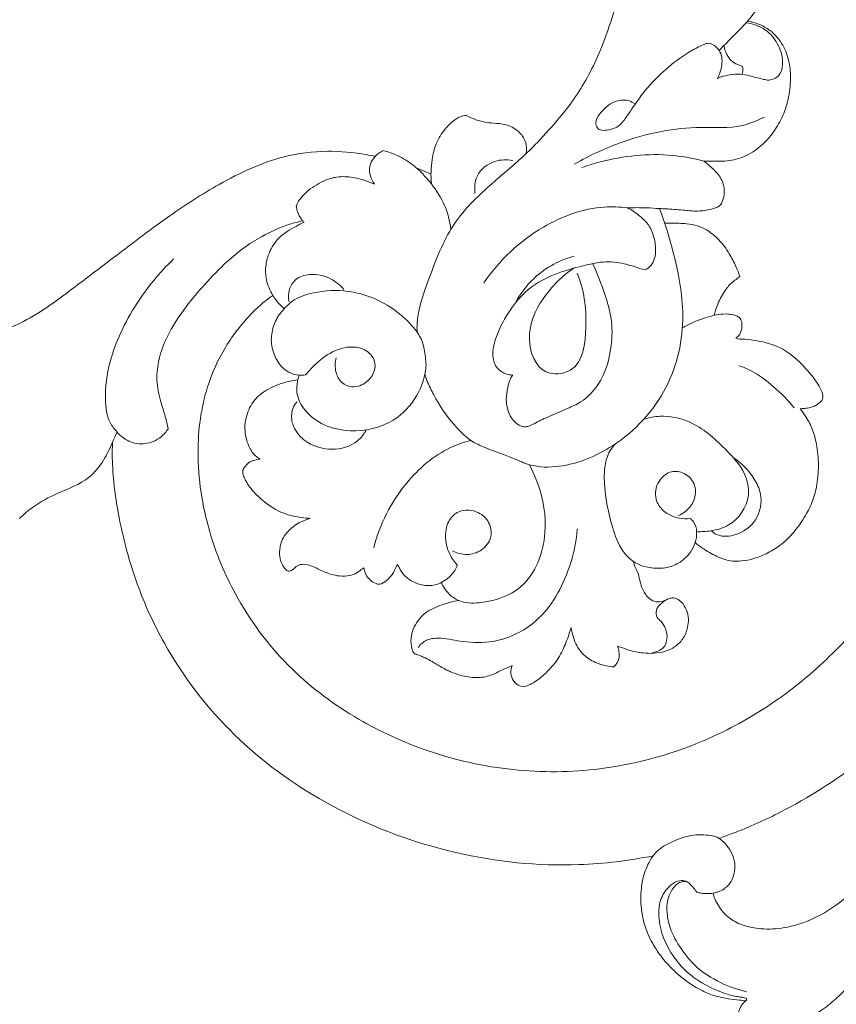
# Model space of a CAD drawing. Units: millimetres. Extents: x 0 to 1344, y 28 to 2457.
# Drawn here: x 828 to 915, y 2040 to 2145 of the extents above; entities that cross this region are included whole.
import ezdxf

# ---------------------------------------------------------------- set-up
doc = ezdxf.new("R2010")
doc.units = ezdxf.units.MM
doc.layers.get('0').update_dxf_attribs({"lineweight": 5})
doc.styles.add('Arial', font='arial.ttf')
doc.dimstyles.new('Default', dxfattribs={"dimtxt": 10, "dimasz": 7, "dimexe": 0.5, "dimexo": 0.5, "dimgap": 0.25, "dimtad": 1, "dimtoh": 1, "dimdec": 0, "dimzin": 1, "dimdsep": 46, "dimtxsty": 'Arial', "dimcen": 0.5, "dimazin": 0, "dimtfac": 1, "dimtdec": 4, "dimtix": 1, "dimtmove": 1, "dimatfit": 3, "dimfxl": 1, "dimtolj": 1, "dimtzin": 1, "dimarcsym": 0})

# ---------------------------------------------------------------- blocks, each defined once
blk = doc.blocks.new('*D1')
at = {"color": 0, "lineweight": -2, "transparency": 16777216}
for p, q in [((684.89, 2125.37), (684.89, 2324.06)), ((1201.89, 2125.62), (1201.89, 2324.06)), ((1194.89, 2323.56), (691.89, 2323.56))]:
    blk.add_line(p, q, dxfattribs=at)
at = {"color": 0, "transparency": 16777216}
for points in [[(691.89, 2324.72), (691.89, 2322.39), (684.89, 2323.56)], [(1194.89, 2324.72), (1194.89, 2322.39), (1201.89, 2323.56)]]:
    blk.add_solid(points, dxfattribs=at)
at = {"layer": 'Defpoints', "color": 0, "transparency": 16777216}
for p in [(684.89, 2323.56), (684.89, 2124.87), (1201.89, 2125.12)]:
    blk.add_point(p, dxfattribs=at)
at = {"color": 0, "transparency": 16777216, "insert": (943.39, 2328.91), "char_height": 10, "attachment_point": 5, "style": 'Arial'}
blk.add_mtext('\\A1;517', dxfattribs=at)
blk = doc.blocks.new('*D2')
at = {"color": 0, "lineweight": -2, "transparency": 16777216}
for p, q in [((942.89, 2310.54), (675.21, 2310.54)), ((675.71, 2303.54), (675.71, 1994.13)), ((942.89, 1987.13), (675.21, 1987.13))]:
    blk.add_line(p, q, dxfattribs=at)
at = {"color": 0, "transparency": 16777216}
for points in [[(674.54, 2303.54), (676.88, 2303.54), (675.71, 2310.54)], [(674.54, 1994.13), (676.88, 1994.13), (675.71, 1987.13)]]:
    blk.add_solid(points, dxfattribs=at)
at = {"layer": 'Defpoints', "color": 0, "transparency": 16777216}
for p in [(943.39, 2310.54), (675.71, 1987.13), (943.39, 1987.13)]:
    blk.add_point(p, dxfattribs=at)
at = {"color": 0, "transparency": 16777216, "insert": (670.35, 2148.83), "char_height": 10, "attachment_point": 5, "rotation": 90, "style": 'Arial'}
blk.add_mtext('\\A1;323', dxfattribs=at)
blk = doc.blocks.new('N-276_517_323')
for points, knots in [([(871.4, 2107.3), (871.45, 2107.55), (871.58, 2108.38), (871.35, 2109.7), (871.12, 2110.99), (870.54, 2111.76), (870.54, 2112.75), (870.81, 2114.75), (872.13, 2118.34), (873.95, 2123.16), (877.99, 2127.3), (881.76, 2130.27), (884.64, 2133.33), (887.34, 2136.5), (889.54, 2140.26), (891.21, 2144.7), (892.54, 2149.4), (892.67, 2154.84), (891.77, 2159.88), (890.18, 2163.74), (888.53, 2166.71), (886.59, 2169.25), (884.48, 2171.52), (882.36, 2173.21), (880.2, 2174.4), (878.03, 2174.81), (876.06, 2174.83), (874.54, 2174.53), (873.43, 2173.95), (872.62, 2173.25), (872.35, 2172.74), (872.27, 2172.56)], [0, 0, 0, 0, 1.51717, 4.972609, 8.052985, 9.191425, 10.603488, 13.775409, 21.411804, 33.420249, 44.320212, 55.514603, 62.327778, 69.511117, 80.513153, 88.237937, 97.960139, 109.741435, 120.52049, 128.482131, 134.744762, 140.85303, 147.63798, 153.311846, 157.064755, 162.358158, 166.360727, 168.816573, 171.557954, 173.8661, 175.046693, 175.046693, 175.046693, 175.046693]), ([(908.93, 2152.31), (908.95, 2152.15), (908.98, 2151.51), (908.63, 2150.28), (908.16, 2148.58), (907.18, 2146.73), (905.83, 2144.89), (904.22, 2143.32), (903.21, 2142.27), (902.76, 2141.81)], [0, 0, 0, 0, 0.942361, 3.862173, 7.522448, 11.592889, 16.320388, 21.189815, 25.059839, 25.059839, 25.059839, 25.059839]), ([(905.79, 2144.95), (905.93, 2144.92), (906.4, 2144.81), (907.28, 2144.53), (908.32, 2143.92), (909.34, 2142.83), (910.08, 2141.38), (910.43, 2139.47), (910.33, 2137.44), (909.84, 2135.35), (908.81, 2133.37), (907.38, 2131.59), (905.43, 2130.38), (903.61, 2129.97), (902.21, 2130.01), (901.47, 2130.01), (901.15, 2130.02)], [0, 0, 0, 0, 0.852922, 2.892481, 5.515232, 8.006699, 11.786936, 15.065587, 19.572639, 23.911342, 27.86545, 32.889625, 37.418892, 41.383809, 43.88324, 45.81695, 45.81695, 45.81695, 45.81695]), ([(902.58, 2138.84), (902.71, 2138.9), (903.14, 2139.08), (903.97, 2139.23), (904.99, 2139.34), (906.15, 2139.08), (907.08, 2138.84), (907.95, 2138.62), (908.65, 2138.72), (909.42, 2139.37), (909.65, 2140.84), (909.11, 2142.56), (907.96, 2143.94), (906.69, 2144.54), (905.96, 2144.72), (905.63, 2144.76)], [0, 0, 0, 0, 0.848427, 2.77201, 5.054347, 6.962889, 9.828305, 10.890896, 12.325395, 13.879278, 16.557419, 20.676396, 24.452516, 26.967684, 28.964636, 28.964636, 28.964636, 28.964636]), ([(893.73, 2136.15), (893.56, 2136.27), (892.96, 2136.59), (891.51, 2136.53), (890.36, 2135.49), (889.58, 2134.49), (889.61, 2133.66), (890.14, 2133.25), (890.99, 2133.33), (892.07, 2133.62), (893.04, 2134.93), (893.98, 2136.38), (895.33, 2138.14), (897.11, 2139.91), (899.07, 2141.4), (900.59, 2142.22), (901.34, 2142.54), (901.71, 2142.6), (902.1, 2142.48), (902.45, 2142.19), (902.84, 2141.75), (903.1, 2141.11), (903.06, 2140.28), (902.91, 2139.5), (902.69, 2139.03), (902.58, 2138.84)], [0, 0, 0, 0, 1.2051, 4.047411, 8.004193, 10.185425, 11.453047, 12.451525, 13.832725, 16.367621, 18.956087, 23.222742, 26.880735, 32.262266, 38.280905, 41.576137, 42.598587, 43.175335, 43.78976, 44.973983, 45.837443, 47.292749, 48.983888, 50.748356, 52.055315, 52.055315, 52.055315, 52.055315]), ([(905.27, 2140.09), (905.22, 2140.12), (905.06, 2140.22), (904.6, 2140.34), (904.02, 2140.7), (903.5, 2141.43), (903.32, 2142.01), (903.28, 2142.34)], [0, 0, 0, 0, 0.359564, 1.141341, 2.777012, 4.396042, 6.389545, 6.389545, 6.389545, 6.389545]), ([(905.18, 2139.27), (905.23, 2139.37), (905.31, 2139.64), (905.3, 2139.93), (905.27, 2140.09)], [0, 0, 0, 0, 0.682218, 1.661848, 1.661848, 1.661848, 1.661848]), ([(875.83, 2134.87), (875.71, 2134.87), (875.26, 2134.85), (874.43, 2134.38), (873.42, 2133.38), (872.52, 2131.94), (872.06, 2129.91), (872, 2128.45), (872.08, 2127.59)], [0, 0, 0, 0, 0.684036, 2.658858, 5.535466, 9.20819, 12.674978, 17.886606, 17.886606, 17.886606, 17.886606]), ([(882.18, 2130.82), (882.24, 2131.11), (882.27, 2131.88), (881.67, 2133.06), (880.61, 2133.73), (879.51, 2134.04), (878.5, 2134.06), (877.53, 2134.2), (876.65, 2134.49), (876.14, 2134.71), (875.83, 2134.87)], [0, 0, 0, 0, 1.752316, 4.524494, 7.513743, 8.984557, 11.363891, 13.553751, 14.823622, 16.915735, 16.915735, 16.915735, 16.915735]), ([(907.6, 2134.72), (906.85, 2134.34), (904.66, 2133.42), (899.45, 2133.88), (893.3, 2132.62), (888.99, 2130.66), (887.34, 2129.69)], [0, 0, 0, 0, 5.056235, 13.955945, 30.7658, 42.233074, 42.233074, 42.233074, 42.233074]), ([(810.37, 2121.53), (810.36, 2121.01), (810.48, 2118.24), (813.36, 2113.91), (818.65, 2111.26), (823.98, 2111.01), (829.19, 2112.93), (833.79, 2116.38), (838.89, 2120.27), (843.9, 2124.09), (849.74, 2127.88), (855.37, 2130.53), (860.84, 2131.23), (864.1, 2130.91), (865.79, 2130.6), (866.1, 2130.53)], [0, 0, 0, 0, 3.143441, 16.504535, 28.426451, 37.640305, 47.784877, 61.055085, 72.046313, 86.345716, 98.822512, 113.912723, 123.19338, 131.545597, 133.492356, 133.492356, 133.492356, 133.492356]), ([(866.96, 2131.14), (866.79, 2131.06), (866.48, 2130.89), (866.08, 2130.53), (865.7, 2130.01), (865.4, 2129.29), (865.55, 2128.38), (865.81, 2127.82), (866, 2127.55)], [0, 0, 0, 0, 1.132147, 2.109943, 3.212225, 4.979178, 6.624995, 8.605303, 8.605303, 8.605303, 8.605303]), ([(874.15, 2122.74), (874.05, 2123.62), (873.61, 2125.37), (872.12, 2127.67), (870.41, 2129.49), (868.61, 2130.62), (867.48, 2131.01), (866.96, 2131.14)], [0, 0, 0, 0, 5.278452, 10.669368, 16.252137, 20.159913, 23.355686, 23.355686, 23.355686, 23.355686]), ([(901.15, 2130.02), (900.04, 2130.31), (896.36, 2130.99), (891.88, 2130.51), (888.78, 2129.57), (888.14, 2129.34)], [0, 0, 0, 0, 6.925961, 22.337738, 26.402354, 26.402354, 26.402354, 26.402354]), ([(880.75, 2130.08), (880.13, 2130.2), (878.64, 2130.17), (876.77, 2128.75), (876.65, 2127.2), (876.73, 2126.57)], [0, 0, 0, 0, 3.801169, 8.624623, 12.455423, 12.455423, 12.455423, 12.455423]), ([(901.15, 2130.02), (901.27, 2129.92), (901.76, 2129.51), (902.55, 2128.84), (903.24, 2127.76), (903.37, 2126.7), (903.2, 2125.92), (903.02, 2125.54), (902.95, 2125.41)], [0, 0, 0, 0, 0.88639, 3.863306, 6.203292, 8.389776, 10.076771, 10.935194, 10.935194, 10.935194, 10.935194]), ([(872.04, 2128.64), (871.83, 2128.73), (871.32, 2128.95), (870.81, 2129.16), (870.5, 2129.28)], [0, 0, 0, 0, 1.382379, 3.329345, 3.329345, 3.329345, 3.329345]), ([(866, 2127.55), (865.7, 2127.7), (864.89, 2128.03), (863.49, 2128.37), (861.92, 2128.4), (860.28, 2127.82), (859.01, 2127.01), (858.14, 2126.1), (857.8, 2125.57), (857.7, 2125.29), (857.67, 2125.2)], [0, 0, 0, 0, 1.967091, 5.247863, 8.632822, 11.221206, 15.576274, 17.561469, 18.738515, 19.316483, 19.316483, 19.316483, 19.316483]), ([(902.95, 2125.41), (902.9, 2125.34), (902.74, 2125.17), (902.24, 2124.98), (901.48, 2124.78), (900.3, 2124.64), (898.8, 2124.82), (897.45, 2124.91), (896.16, 2124.97), (894.81, 2125.07), (893.66, 2125.06), (892.98, 2125.04)], [0, 0, 0, 0, 0.530728, 1.37466, 3.121904, 5.282691, 8.468321, 12.146981, 13.414017, 16.187773, 20.305783, 20.305783, 20.305783, 20.305783]), ([(857.67, 2125.2), (857.69, 2125.02), (857.77, 2124.67), (857.98, 2124.17), (858.25, 2123.8), (858.43, 2123.57), (858.5, 2123.5)], [0, 0, 0, 0, 1.127625, 2.103317, 3.246201, 3.858131, 3.858131, 3.858131, 3.858131]), ([(896.42, 2124.96), (896.78, 2123.98), (897.64, 2121.35), (898.57, 2117.56), (899.17, 2112.1), (897.67, 2105.39), (892.34, 2099.67), (886.75, 2097.35), (882.95, 2097.36), (880.44, 2098.55), (878.3, 2099.23), (876, 2100.29), (874.12, 2102.25), (872.63, 2104.42), (871.79, 2106.18), (871.48, 2106.92), (871.42, 2107.19), (871.4, 2107.3)], [0, 0, 0, 0, 6.268208, 16.616672, 23.402528, 39.203532, 56.071608, 68.274629, 74.662109, 78.139931, 84.774722, 88.198387, 93.195301, 100.803918, 103.972292, 104.907695, 105.60663, 105.60663, 105.60663, 105.60663]), ([(892.98, 2125.04), (892.17, 2125.14), (889.04, 2125.26), (883.21, 2123.11), (879.32, 2119.45), (877.68, 2117.06)], [0, 0, 0, 0, 4.894577, 18.614705, 35.96555, 35.96555, 35.96555, 35.96555]), ([(892.98, 2125.04), (893.14, 2124.96), (893.72, 2124.65), (894.59, 2123.97), (895.45, 2122.99), (895.89, 2121.74), (896.06, 2120.56), (895.87, 2119.46), (895.47, 2118.83), (895.09, 2118.54), (894.92, 2118.45), (894.86, 2118.42)], [0, 0, 0, 0, 1.088503, 3.943176, 6.624438, 8.764453, 11.805316, 13.675342, 15.360952, 16.134473, 16.535511, 16.535511, 16.535511, 16.535511]), ([(858.35, 2123.65), (857.88, 2123.55), (856.36, 2123.15), (854.22, 2122.18), (852.02, 2120.78), (849.98, 2119.08), (847.96, 2116.97), (845.73, 2114.34), (843.99, 2111.7), (842.98, 2109.03), (842.7, 2106.64), (843.13, 2104.59), (843.7, 2102.89), (843.92, 2101.93), (844.01, 2101.49)], [0, 0, 0, 0, 2.875024, 9.438763, 14.0227, 18.493241, 25.327478, 31.553507, 39.22154, 44.16702, 48.596397, 53.423185, 56.639037, 59.343859, 59.343859, 59.343859, 59.343859]), ([(858.5, 2123.5), (858.21, 2123.36), (857.28, 2122.88), (855.8, 2122.02), (854.8, 2120.45), (854.36, 2118.9), (854.41, 2117.29), (854.95, 2116.01), (855.66, 2115), (856.08, 2114.54), (856.37, 2114.26)], [0, 0, 0, 0, 1.91077, 6.323457, 10.061021, 12.725915, 15.934304, 19.55544, 20.873735, 23.302102, 23.302102, 23.302102, 23.302102]), ([(904.97, 2117.72), (904.85, 2118.08), (904.52, 2118.91), (903.82, 2120.26), (902.86, 2121.6), (901.65, 2122.6), (900.48, 2123.17), (899.41, 2123.36), (898.25, 2123.4), (897.46, 2123.41), (896.96, 2123.39)], [0, 0, 0, 0, 2.28427, 5.337718, 9.090531, 12.14981, 14.616626, 16.8471, 18.611334, 21.593314, 21.593314, 21.593314, 21.593314]), ([(844.01, 2101.49), (843.81, 2101.17), (843.15, 2100.4), (841.61, 2099.73), (839.79, 2100), (838.6, 2101.02), (837.5, 2102.45), (837.17, 2105.14), (837.8, 2109.55), (840.34, 2114.77), (843.09, 2118.16), (844.6, 2119.6)], [0, 0, 0, 0, 2.280179, 5.996838, 9.528336, 12.702474, 15.204386, 20.202376, 28.310566, 41.854419, 54.366321, 54.366321, 54.366321, 54.366321]), ([(894.86, 2118.42), (894.68, 2118.47), (893.94, 2118.68), (892.51, 2119.21), (890.4, 2119.37), (886.94, 2118.58), (882.72, 2117.27), (880.09, 2113.74), (879, 2111.45), (878.63, 2110.04), (878.62, 2109.14), (878.82, 2108.26), (879.37, 2107.66), (880.07, 2107.29), (880.51, 2107.22), (880.75, 2107.21)], [0, 0, 0, 0, 1.118338, 4.62704, 9.150742, 13.51359, 25.9902, 34.380765, 39.027797, 41.218703, 43.083386, 44.403781, 46.5442, 47.674188, 49.142226, 49.142226, 49.142226, 49.142226]), ([(880.75, 2107.21), (880.66, 2107.09), (880.38, 2106.67), (880.2, 2105.76), (880.02, 2104.72), (880.17, 2103.52), (880.6, 2102.51), (881.34, 2101.89), (881.91, 2101.67), (882.48, 2101.73), (883.29, 2102.17), (884.63, 2102.82), (886.25, 2103.51), (888.06, 2104.26), (889.48, 2105.54), (890.73, 2107.62), (891.34, 2110.23), (891.4, 2113.19), (890.51, 2116.11), (889.78, 2118.04), (889.27, 2119.1)], [0, 0, 0, 0, 0.947241, 2.963267, 5.475971, 7.28568, 10.154711, 11.825067, 12.959085, 13.701862, 15.177432, 18.430073, 22.664477, 25.770485, 30.162255, 33.842658, 40.194508, 46.039927, 51.373396, 58.424855, 58.424855, 58.424855, 58.424855]), ([(887.32, 2119.9), (886.57, 2119.69), (885.02, 2119.07), (882.75, 2117.48), (881.55, 2115.87), (881.04, 2114.9)], [0, 0, 0, 0, 4.703063, 9.899606, 16.493165, 16.493165, 16.493165, 16.493165]), ([(887.28, 2118.61), (885.99, 2117.77), (883.8, 2115.52), (881.95, 2111.47), (883.48, 2107.06), (888.18, 2107.48), (888.78, 2112.93), (888.38, 2116.29), (887.63, 2118.07)], [0, 0, 0, 0, 9.266758, 18.304324, 26.179057, 31.365669, 41.223604, 52.793627, 52.793627, 52.793627, 52.793627]), ([(862.76, 2116.33), (862.41, 2116.73), (861.35, 2117.65), (859.4, 2118.15), (857.6, 2117.58), (856.81, 2116.34), (856.81, 2115.44), (856.9, 2115.01)], [0, 0, 0, 0, 3.194797, 8.271368, 11.357625, 13.876392, 16.517008, 16.517008, 16.517008, 16.517008]), ([(902.25, 2113.58), (902.33, 2113.95), (902.59, 2114.85), (903.23, 2116), (903.91, 2116.94), (904.55, 2117.38), (904.84, 2117.62), (904.97, 2117.72)], [0, 0, 0, 0, 2.283534, 5.538828, 7.888723, 9.150115, 10.159515, 10.159515, 10.159515, 10.159515]), ([(858.67, 2107.22), (858.42, 2107.19), (857.58, 2107.16), (856.25, 2107.75), (855.34, 2109.17), (854.9, 2110.75), (855.16, 2112.4), (855.75, 2113.57), (856.49, 2114.4), (857.49, 2115.41), (859.91, 2116.19), (863.8, 2116.4), (867.85, 2114.71), (869.96, 2112.6), (870.64, 2111.69)], [0, 0, 0, 0, 1.501629, 5.025133, 8.082385, 11.340591, 14.708852, 17.848867, 19.061439, 21.384294, 26.328279, 33.761047, 44.560667, 51.41072, 51.41072, 51.41072, 51.41072]), ([(927.68, 2098.31), (926.83, 2095.94), (924.38, 2090.29), (919.84, 2082.86), (913.97, 2076.39), (907.92, 2071.63), (899.86, 2067.32), (890.4, 2064.81), (880.18, 2064.87), (871.46, 2066.93), (863.49, 2070.68), (856.39, 2076.1), (851.25, 2083.06), (848.02, 2090.88), (846.82, 2098.49), (847.72, 2105.28), (849.99, 2110.34), (852.42, 2113.38), (854.28, 2115.08), (855.02, 2115.59), (855.18, 2115.7)], [0, 0, 0, 0, 15.150362, 36.870416, 51.966681, 67.381646, 82.874743, 106.615592, 125.253099, 143.744586, 159.970098, 177.862752, 196.819231, 211.16271, 228.388413, 242.437089, 251.65437, 261.36951, 265.588143, 266.752317, 266.752317, 266.752317, 266.752317]), ([(904.56, 2111.17), (904.63, 2111.21), (905.05, 2111.52), (905.25, 2112.31), (905.15, 2113.1), (904.77, 2113.49), (904.27, 2113.64), (903.26, 2113.8), (901.55, 2113.47), (899.96, 2112.86), (899.03, 2112.35), (898.85, 2112.25)], [0, 0, 0, 0, 0.486503, 3.071525, 4.319321, 5.13029, 6.160152, 7.40447, 11.220144, 16.394825, 17.607253, 17.607253, 17.607253, 17.607253]), ([(913.83, 2104.74), (913.83, 2104.88), (913.8, 2105.34), (913.31, 2106.31), (912.43, 2107.42), (911.04, 2109), (909.11, 2110.39), (906.86, 2110.88), (905.49, 2111.06), (904.83, 2111.04), (904.64, 2111.13), (904.56, 2111.17)], [0, 0, 0, 0, 0.839004, 2.724935, 6.405768, 9.330143, 15.37378, 20.230991, 22.985534, 23.682403, 24.196226, 24.196226, 24.196226, 24.196226]), ([(858.67, 2107.22), (858.92, 2107.53), (859.77, 2108.47), (861.33, 2109.75), (863.48, 2110.38), (865.34, 2109.93), (866.42, 2108.26), (865.47, 2106.38), (863.77, 2105.78), (862.39, 2106.34), (861.78, 2107.6), (861.8, 2108.56), (861.92, 2109.04)], [0, 0, 0, 0, 2.399682, 7.607792, 11.893208, 15.429925, 18.326862, 22.54331, 25.946858, 28.251264, 30.847326, 33.807292, 33.807292, 33.807292, 33.807292]), ([(910.78, 2103.72), (910.11, 2104.53), (908.64, 2105.97), (906.65, 2107.53), (905.3, 2108.07), (904.88, 2108.21)], [0, 0, 0, 0, 6.325065, 12.335062, 15.009475, 15.009475, 15.009475, 15.009475]), ([(857.84, 2106.69), (857.54, 2106.65), (856.45, 2106.48), (854.8, 2105.9), (853.1, 2104.62), (852.33, 2103.02), (852.15, 2101.6), (852.29, 2100.53), (852.57, 2099.71), (852.99, 2098.89), (853.46, 2098.47), (853.79, 2098.26)], [0, 0, 0, 0, 1.813818, 6.589368, 10.374193, 14.282261, 16.886451, 18.873839, 20.690244, 22.066705, 24.367707, 24.367707, 24.367707, 24.367707]), ([(871.4, 2107.3), (871.22, 2106.49), (870.49, 2104.57), (867.89, 2101.87), (864.03, 2100.98), (860.66, 2101.71), (858.59, 2103.2), (857.64, 2105.03), (857.74, 2106.38), (857.92, 2107), (857.99, 2107.2)], [0, 0, 0, 0, 4.981051, 12.13303, 21.604246, 27.289468, 32.427391, 36.479427, 39.012562, 40.325103, 40.325103, 40.325103, 40.325103]), ([(911.41, 2103.61), (911.53, 2103.63), (911.84, 2103.67), (912.43, 2103.68), (913.07, 2103.96), (913.6, 2104.33), (913.78, 2104.64), (913.83, 2104.74)], [0, 0, 0, 0, 0.726314, 1.837889, 3.496487, 4.897397, 5.590453, 5.590453, 5.590453, 5.590453]), ([(865.13, 2101.37), (864.9, 2100.94), (864, 2099.72), (861.52, 2099.05), (858.99, 2099.75), (857.45, 2101.23), (857.09, 2102.7), (857.28, 2103.71), (857.59, 2104.18), (857.76, 2104.37)], [0, 0, 0, 0, 2.972453, 8.787039, 14.068262, 18.212655, 20.975673, 22.74643, 24.273924, 24.273924, 24.273924, 24.273924]), ([(900.2, 2089.35), (900.51, 2089.1), (901.3, 2088.52), (902.45, 2087.9), (903.77, 2087.37), (905.09, 2087.34), (906.56, 2087.63), (908.01, 2088.24), (909.5, 2089.16), (910.84, 2090.54), (911.96, 2092.11), (912.79, 2093.81), (913.27, 2095.72), (913.41, 2097.86), (913.2, 2099.82), (912.73, 2101.47), (912.13, 2102.62), (911.63, 2103.34), (911.41, 2103.61)], [0, 0, 0, 0, 2.412704, 5.870878, 7.813209, 10.897899, 13.594655, 16.814706, 20.253857, 24.047158, 28.303538, 31.780557, 35.332906, 40.04226, 44.603031, 47.123955, 50.283782, 52.361875, 52.361875, 52.361875, 52.361875]), ([(894.73, 2102.5), (895.29, 2102.68), (896.92, 2103.01), (900.24, 2102.29), (903.1, 2099.71), (905.53, 2097.12), (906.25, 2093.87), (904.43, 2091.22), (902.03, 2090.58), (900.85, 2090.5), (900.36, 2090.52)], [0, 0, 0, 0, 3.562207, 9.881587, 19.448692, 26.263066, 30.838718, 38.455073, 42.528743, 45.497379, 45.497379, 45.497379, 45.497379]), ([(838.56, 2101.13), (838.41, 2100.77), (837.95, 2099.76), (837.16, 2098.01), (835.36, 2095.82), (832.39, 2094.76), (829.85, 2093.43), (828.61, 2092.36), (828.18, 2091.94)], [0, 0, 0, 0, 2.383967, 6.621578, 11.541838, 18.887767, 25.100614, 28.687729, 28.687729, 28.687729, 28.687729]), ([(876.29, 2100.25), (875.55, 2100.06), (872.9, 2099.13), (868.7, 2095.51), (866.58, 2091.28), (865.93, 2088.79)], [0, 0, 0, 0, 4.609507, 16.727698, 32.161041, 32.161041, 32.161041, 32.161041]), ([(895.74, 2055.97), (893.13, 2055.45), (886.1, 2054.59), (873.98, 2055.83), (861.32, 2060.72), (850.62, 2068.5), (844.19, 2076.91), (840.49, 2085), (838.72, 2091.58), (838.04, 2096.7), (838.05, 2099.39), (838.08, 2100.04)], [0, 0, 0, 0, 15.961463, 42.373616, 72.294569, 96.384069, 120.980863, 134.901869, 149.60038, 161.773794, 165.73337, 165.73337, 165.73337, 165.73337]), ([(899.67, 2091.91), (899.8, 2091.82), (900.21, 2091.44), (900.44, 2090.48), (900.26, 2089.34), (899.65, 2088.12), (898.53, 2087.11), (896.96, 2086.57), (895.28, 2086.61), (892.37, 2087.62), (891, 2092.03), (890.34, 2095.84), (890.73, 2098.6), (891.37, 2099.52), (891.75, 2099.91)], [0, 0, 0, 0, 0.980622, 3.242374, 5.558416, 7.838138, 11.314121, 14.288041, 17.624135, 21.258661, 32.028529, 41.891644, 45.110497, 48.392063, 48.392063, 48.392063, 48.392063]), ([(853.79, 2098.26), (853.61, 2098.24), (853.26, 2098.15), (852.68, 2097.98), (852.26, 2097.56), (851.99, 2097.17), (851.95, 2096.83), (852.04, 2096.48), (852.35, 2095.76), (853.03, 2094.82), (854.37, 2093.56), (856.07, 2092.42), (857.91, 2092.06), (858.87, 2091.95), (859.17, 2091.93)], [0, 0, 0, 0, 1.057199, 2.211448, 3.51784, 4.540608, 5.002238, 5.513356, 6.694878, 9.682901, 12.386065, 17.758464, 21.672979, 23.524834, 23.524834, 23.524834, 23.524834]), ([(901.93, 2090.62), (902.13, 2090.44), (902.9, 2089.91), (904.84, 2090.1), (906.97, 2091.62), (907.46, 2094.25), (906.34, 2096.63), (905.16, 2097.85), (904.26, 2098.43)], [0, 0, 0, 0, 1.587702, 5.474788, 10.6889, 16.38232, 19.785999, 26.215967, 26.215967, 26.215967, 26.215967]), ([(882.53, 2097.66), (882.88, 2097), (883.88, 2094.71), (884.71, 2090.11), (882.61, 2084.41), (878.23, 2082.92), (875.54, 2082.85), (874.2, 2083.58), (873.52, 2084.33), (873.25, 2084.87), (873.16, 2085.11)], [0, 0, 0, 0, 4.450945, 14.980307, 27.694899, 36.556108, 41.027574, 43.413263, 45.482901, 47.011144, 47.011144, 47.011144, 47.011144]), ([(899.67, 2091.91), (899.29, 2091.87), (898.28, 2091.9), (896.85, 2092.54), (895.78, 2094.07), (896.11, 2095.86), (897.39, 2097.02), (898.97, 2096.92), (900.2, 2095.87), (900.35, 2094.21), (899.59, 2092.91), (898.8, 2092.39), (898.4, 2092.22)], [0, 0, 0, 0, 2.263969, 6.035275, 8.954343, 12.802835, 15.81548, 18.508877, 21.560434, 24.720066, 27.623937, 30.227734, 30.227734, 30.227734, 30.227734]), ([(874.84, 2086.97), (874.52, 2087.31), (873.84, 2088.26), (873.46, 2089.97), (873.79, 2091.7), (875.13, 2092.97), (877.04, 2092.81), (878.34, 2091.57), (878.64, 2089.85), (877.52, 2088.43), (875.88, 2087.94), (874.82, 2088.23), (874.35, 2088.47)], [0, 0, 0, 0, 2.809576, 6.856634, 10.213909, 12.956871, 17.200389, 20.163247, 23.249043, 26.785008, 29.925715, 33.068008, 33.068008, 33.068008, 33.068008]), ([(859.17, 2091.93), (858.84, 2091.84), (858.01, 2091.54), (856.85, 2090.74), (856.11, 2089.7), (855.9, 2088.7), (855.85, 2087.91), (856.12, 2087.09), (856.44, 2086.56), (856.78, 2086.29), (857.06, 2086.31), (857.39, 2086.53), (857.75, 2086.94), (858.49, 2087.1), (859.24, 2086.91), (860.13, 2086.5), (861.03, 2086.05), (862.1, 2085.78), (863.04, 2085.76), (863.95, 2085.98), (864.49, 2086.37), (864.79, 2086.61), (864.88, 2086.68)], [0, 0, 0, 0, 2.077713, 5.269375, 8.33669, 9.396588, 11.367794, 13.031243, 14.486077, 15.05857, 15.532102, 16.039014, 17.414425, 18.721011, 20.355475, 21.963132, 24.647487, 26.334986, 28.53923, 30.237364, 31.844111, 32.523249, 32.523249, 32.523249, 32.523249]), ([(887.64, 2090.83), (887.52, 2089.3), (886.67, 2085.59), (883.82, 2080.73), (879.17, 2078.63), (875.7, 2078.67), (873.41, 2079.22), (871.62, 2079.15), (870.91, 2078.49), (870.67, 2078.18)], [0, 0, 0, 0, 9.219888, 22.725257, 32.011751, 38.413116, 43.186696, 46.270898, 48.636372, 48.636372, 48.636372, 48.636372]), ([(864.88, 2086.68), (864.9, 2086.56), (864.98, 2086.21), (865.22, 2085.68), (865.72, 2085.2), (866.12, 2084.99), (866.34, 2084.91)], [0, 0, 0, 0, 0.712691, 2.189227, 3.377409, 4.828299, 4.828299, 4.828299, 4.828299]), ([(866.34, 2084.91), (866.41, 2084.91), (866.76, 2084.92), (867.36, 2085.32), (867.92, 2085.9), (868.2, 2086.49), (868.32, 2086.81), (868.4, 2086.96), (868.43, 2087.01)], [0, 0, 0, 0, 0.406095, 2.048848, 4.140772, 5.201943, 5.917081, 6.227098, 6.227098, 6.227098, 6.227098]), ([(868.43, 2087.01), (868.47, 2086.95), (868.63, 2086.74), (868.88, 2086.22), (869.34, 2085.68), (870.04, 2085.19), (870.99, 2084.81), (872.09, 2084.71), (873.05, 2085.02), (873.87, 2085.51), (874.51, 2086.19), (874.77, 2086.77), (874.84, 2086.97)], [0, 0, 0, 0, 0.452592, 1.564873, 3.457986, 4.638825, 6.661541, 9.529486, 11.025022, 12.67963, 15.221361, 16.482464, 16.482464, 16.482464, 16.482464]), ([(891.93, 2078.3), (892.03, 2078.27), (892.45, 2078.15), (893.31, 2077.8), (894.54, 2077.57), (895.83, 2077.52), (897.01, 2077.71), (898.09, 2078.21), (898.99, 2079.1), (899.41, 2080.17), (899.54, 2081.26), (899.32, 2082.19), (898.87, 2082.95), (898.32, 2083.37), (897.77, 2083.51), (897.2, 2083.3), (896.64, 2083.06), (895.95, 2083), (895.36, 2083.31), (894.78, 2083.95), (894.4, 2084.82), (894.23, 2085.74), (894, 2086.44), (893.7, 2086.92), (893.65, 2087.23), (893.64, 2087.33)], [0, 0, 0, 0, 0.630056, 2.591549, 5.600922, 8.041342, 10.327609, 12.756782, 15.049243, 17.75403, 19.461387, 21.598405, 23.379741, 24.643813, 25.664641, 26.641829, 28.209925, 29.318959, 30.683726, 31.999757, 34.496663, 36.200303, 37.634399, 38.928945, 39.51507, 39.51507, 39.51507, 39.51507]), ([(943.1, 2084.02), (942.47, 2084.05), (941.54, 2084.12), (940.49, 2084.16), (940.02, 2084.23), (939.58, 2084.21), (938.72, 2084.01), (937.52, 2083.82), (936.51, 2083.63), (935.88, 2083.47), (935.55, 2083.23), (935.32, 2082.95), (934.77, 2082.65), (933.72, 2082.2), (932.32, 2081.51), (930.75, 2080.71), (929.23, 2079.59), (926.61, 2076.35), (924.42, 2072.09), (923.35, 2067.39), (922.75, 2064.34), (922.23, 2061.21), (921.35, 2058.17), (919.91, 2055.41), (918.08, 2053.12), (915.55, 2050.79), (912.6, 2049.01), (909.53, 2048.16), (907.15, 2048.11), (905.22, 2048.53), (903.7, 2049.32), (902.79, 2050.41), (902.3, 2051.32), (902.16, 2051.78), (902.12, 2051.98)], [0, 0, 0, 0, 3.783473, 5.572865, 6.306496, 6.621737, 8.205199, 11.611618, 13.892659, 14.42969, 15.481296, 16.221386, 16.626074, 19.216381, 23.118787, 25.959166, 29.833629, 34.340212, 50.813231, 58.001689, 63.278866, 69.439302, 77.07963, 82.177434, 88.044079, 94.540663, 102.802347, 108.479567, 113.453091, 116.925749, 120.282298, 123.563403, 125.239639, 126.467833, 126.467833, 126.467833, 126.467833]), ([(874.99, 2083.19), (874.39, 2083.09), (873.16, 2082.73), (871.27, 2081.96), (870.21, 2080.5), (869.86, 2079.13), (869.92, 2078.27), (870.09, 2077.79), (870.14, 2077.66)], [0, 0, 0, 0, 3.664496, 7.714983, 11.957879, 13.902011, 16.140038, 16.979128, 16.979128, 16.979128, 16.979128]), ([(895.35, 2077.55), (895.57, 2077.58), (896.08, 2077.72), (896.94, 2078.08), (897.3, 2079.14), (897.1, 2080.16), (896.67, 2080.89), (896.22, 2081.25), (896.03, 2081.65), (896.02, 2082.08), (896.24, 2082.54), (896.67, 2082.96), (897.07, 2083.22), (897.33, 2083.35)], [0, 0, 0, 0, 1.365984, 3.171347, 5.308467, 7.421554, 9.298944, 10.257657, 10.826436, 11.945084, 12.676431, 13.803788, 15.536852, 15.536852, 15.536852, 15.536852]), ([(881.85, 2073.97), (882.05, 2074.01), (882.51, 2074.14), (883.42, 2074.67), (884.52, 2075.64), (885.7, 2077), (886.44, 2078.64), (886.82, 2079.75), (886.97, 2080.29)], [0, 0, 0, 0, 1.206903, 2.856637, 6.272381, 9.974926, 13.584671, 16.991275, 16.991275, 16.991275, 16.991275]), ([(886.97, 2080.29), (887.01, 2080.12), (887.16, 2079.47), (887.44, 2078.47), (888.29, 2077.34), (889.4, 2076.57), (890.59, 2076.21), (891.25, 2076.12), (891.53, 2076.11)], [0, 0, 0, 0, 1.090886, 4.020461, 6.111482, 9.48794, 11.875702, 13.515231, 13.515231, 13.515231, 13.515231]), ([(891.53, 2076.11), (891.65, 2076.22), (891.84, 2076.46), (892.1, 2076.9), (892.13, 2077.43), (892.05, 2077.92), (891.97, 2078.2), (891.93, 2078.3)], [0, 0, 0, 0, 1.035755, 1.828633, 2.992492, 4.152798, 4.772858, 4.772858, 4.772858, 4.772858]), ([(870.14, 2077.66), (870.2, 2077.6), (870.34, 2077.48), (871.06, 2077.25), (872.09, 2076.75), (873.42, 2075.87), (874.93, 2075.22), (876.59, 2074.88), (878.2, 2075.05), (879.47, 2075.72), (880.3, 2076.07), (880.7, 2076.25)], [0, 0, 0, 0, 0.486356, 1.120705, 4.489829, 7.304615, 10.692717, 14.295252, 17.418879, 20.193696, 22.824919, 22.824919, 22.824919, 22.824919]), ([(880.7, 2076.25), (880.64, 2076.12), (880.53, 2075.71), (880.57, 2074.95), (881.1, 2074.25), (881.62, 2074.02), (881.85, 2073.97)], [0, 0, 0, 0, 0.840293, 2.545113, 4.362809, 5.827661, 5.827661, 5.827661, 5.827661]), ([(924.77, 2072.28), (922.61, 2069.99), (917.78, 2065.64), (910.71, 2061.16), (905.5, 2058.8), (903.25, 2058), (902.74, 2057.83)], [0, 0, 0, 0, 18.943497, 38.84295, 49.998529, 53.200303, 53.200303, 53.200303, 53.200303]), ([(902.12, 2051.98), (902.31, 2052.02), (902.93, 2052.19), (904.04, 2052.88), (904.45, 2054.22), (904.43, 2055.46), (904.07, 2056.41), (903.51, 2057.22), (902.93, 2057.71), (902.53, 2057.98), (902.03, 2058.11), (901.33, 2058.19), (900.3, 2058.24), (899.17, 2058.03), (898.02, 2057.59), (896.95, 2057.1), (896.13, 2056.5), (895.4, 2055.53), (894.8, 2054.33), (894.41, 2052.52), (894.37, 2050.65), (894.76, 2048.54), (895.52, 2046.79), (897.02, 2044.52), (898.96, 2042.7), (901.23, 2041.39), (902.61, 2040.94), (903.81, 2040.7), (904.65, 2040.6), (905.25, 2040.55), (905.44, 2040.51), (905.53, 2040.49)], [0, 0, 0, 0, 1.212769, 3.812, 7.463739, 8.992003, 11.233044, 13.411573, 14.844921, 15.796186, 16.2505, 17.932868, 19.993174, 22.421868, 24.760535, 27.38506, 29.485188, 30.786294, 34.634775, 37.425627, 41.833975, 45.807245, 50.214417, 53.181865, 62.13346, 65.833919, 68.851215, 70.798191, 73.215592, 73.900807, 74.413668, 74.413668, 74.413668, 74.413668]), ([(902.12, 2051.98), (901.96, 2051.96), (901.6, 2051.92), (901.11, 2051.95), (900.7, 2052.02), (900.38, 2052.08), (900.14, 2052.41), (899.8, 2052.84), (899.27, 2053.34), (898.42, 2053.36), (897.39, 2052.77), (896.28, 2051.25), (896.26, 2048.53), (897.46, 2045.51), (900.05, 2042.68), (902.66, 2041.5), (904.36, 2040.99), (904.89, 2040.94), (905.27, 2040.87), (905.54, 2040.83), (905.71, 2040.74), (905.71, 2040.59), (905.65, 2040.53), (905.62, 2040.52)], [0, 0, 0, 0, 0.943984, 2.144733, 2.951749, 3.466999, 3.999991, 5.343655, 6.842784, 8.097224, 10.146221, 13.775337, 18.825249, 25.708954, 32.975972, 41.205246, 42.610477, 43.579057, 44.403382, 44.937071, 45.191565, 45.483636, 45.685816, 45.685816, 45.685816, 45.685816]), ([(899.64, 2052.98), (899.5, 2053.11), (899.17, 2053.29), (898.63, 2053.19), (898.07, 2052.85), (897.6, 2052.17), (897.2, 2051.15), (897.16, 2049.69), (897.62, 2047.77), (898.76, 2045.91), (900.41, 2043.9), (902.77, 2042.39), (904.73, 2041.7), (905.69, 2041.48)], [0, 0, 0, 0, 1.152817, 2.073001, 3.157753, 5.009493, 6.927792, 9.692712, 13.630669, 18.594011, 22.639933, 29.175153, 35.084542, 35.084542, 35.084542, 35.084542]), ([(905.62, 2040.52), (905.42, 2040.36), (905.15, 2040.07), (904.87, 2039.52), (904.8, 2038.79), (904.95, 2038.02), (905.25, 2037.41), (905.46, 2037.07), (905.7, 2036.87), (906.15, 2036.82), (906.88, 2036.77), (908.1, 2036.94), (909.74, 2037.4), (911.67, 2038.21), (913.55, 2039.34), (915.17, 2040.65), (916.36, 2041.83), (917.3, 2042.67), (917.79, 2043.2), (918.12, 2043.51), (918.26, 2043.69), (918.37, 2043.79), (918.44, 2043.85), (918.5, 2043.88), (918.57, 2043.83), (918.6, 2043.75), (918.58, 2043.62), (918.56, 2043.4), (918.53, 2042.97), (918.63, 2042.37), (919.02, 2041.73), (919.61, 2041.29), (920.17, 2041.13), (920.54, 2040.98), (920.85, 2040.98), (921.49, 2041.33), (922.49, 2042.1), (924.14, 2043.75), (925.54, 2045.71), (926.67, 2048.1), (927.06, 2049.53), (927.21, 2050.41)], [0, 0, 0, 0, 1.471915, 2.375089, 3.648102, 5.789324, 6.964467, 7.725903, 8.160289, 8.830904, 10.361909, 12.604157, 16.102398, 20.601699, 25.154545, 29.208774, 33.086786, 35.208567, 36.778655, 37.446086, 37.908597, 38.15945, 38.33185, 38.436898, 38.570091, 38.757598, 38.951025, 39.34269, 40.094233, 41.51105, 42.924746, 44.511358, 45.768059, 46.421068, 46.848471, 47.619108, 50.661092, 54.512074, 61.556637, 64.991316, 70.367034, 70.367034, 70.367034, 70.367034])]:
    blk.add_open_spline(points, degree=3, knots=knots)

msp = doc.modelspace()

# ---------------------------------------------------------------- block references
msp.add_blockref('N-276_517_323', (0, 0))

# ---------------------------------------------------------------- dimensions: what is measured, and where the dimension line sits
dim = msp.add_linear_dim(base=(684.89, 2323.56), p1=(1201.89, 2125.12), p2=(684.89, 2124.87), dimstyle='Default')
dim.commit()
dim.dimension.update_dxf_attribs({"geometry": '*D1', "text_midpoint": (943.39, 2328.91)})
dim = msp.add_linear_dim(base=(675.71, 1987.13), p1=(943.39, 2310.54), p2=(943.39, 1987.13), angle=90, dimstyle='Default')
dim.commit()
dim.dimension.update_dxf_attribs({"geometry": '*D2', "text_midpoint": (670.35, 2148.83)})

doc.saveas('drawing.dxf')
